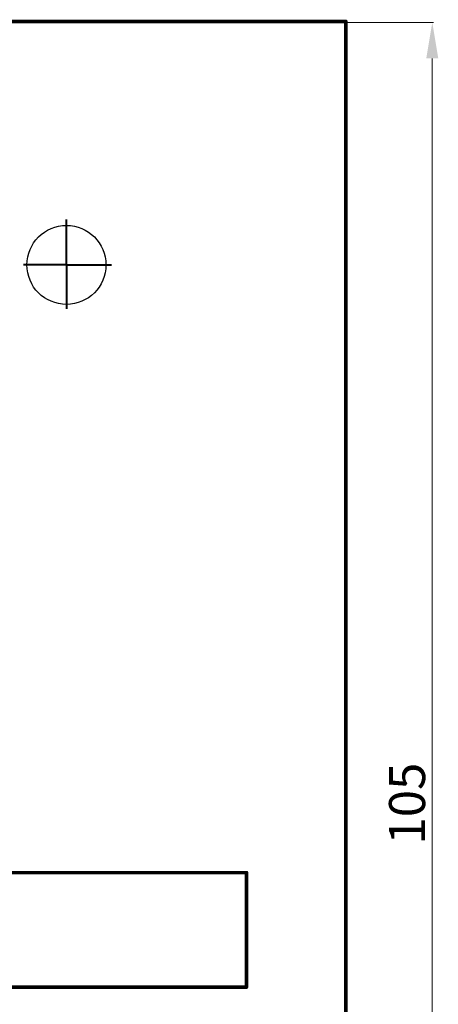
# Model space of a CAD drawing. Extents: x -1676 to 2120, y -1096 to 1570.
# Drawn here: x -1378 to -1320, y 237 to 374 of the extents above; entities that cross this region are included whole.
import ezdxf

# ---------------------------------------------------------------- set-up
doc = ezdxf.new("R2010")
doc.units = 0
doc.header["$MEASUREMENT"] = 0
doc.linetypes.add('CENTER', pattern=[50.8, 31.75, -6.35, 6.35, -6.35])
doc.layers.add('BOARD', color=250, linetype='Continuous')
doc.layers.add('основная', color=7, linetype='Continuous')
doc.layers.add('осевая', color=7, linetype='CENTER', lineweight=40)
doc.layers.add('Тонкие', color=7, linetype='Continuous', lineweight=20)
doc.styles.get("Standard").update_dxf_attribs({"font": 'txt', "oblique": 15})
doc.dimstyles.get("Standard").update_dxf_attribs({"dimtxt": 5, "dimasz": 5, "dimexe": 0.18, "dimexo": 0.0625, "dimgap": 1, "dimtad": 1, "dimtoh": 1, "dimdec": 0, "dimlfac": -1, "dimzin": 0, "dimtxsty": 'Standard', "dimcen": 0.09, "dimclrd": 256, "dimclre": 256, "dimclrt": 256, "dimadec": 0, "dimazin": 0, "dimtfac": 1, "dimtdec": 0, "dimtmove": 0, "dimatfit": 3, "dimfxl": 0, "dimtolj": 1, "dimtzin": 0, "dimlwd": -1, "dimlwe": -1, "dimarcsym": 0})

# ---------------------------------------------------------------- blocks, each defined once
blk = doc.blocks.new('UNIT_DISC')
at = {"linetype": 'Continuous', "const_width": 0.5}
blk.add_lwpolyline([(0.25, 0, 1), (-0.25, 0, 1)], format="xyb", close=True, dxfattribs=at)
blk = doc.blocks.new('*D1300')
at = {"layer": 'Defpoints', "color": 0, "linetype": 'Continuous', "ltscale": 0.1}
for p in [(-1333.07, 373.22), (-1332.96, 110.84), (-1321.11, 110.84)]:
    blk.add_point(p, dxfattribs=at)
at = {"layer": 'Тонкие', "linetype": 'Continuous', "ltscale": 0.1}
for p, q in [((-1333.01, 373.22), (-1320.93, 373.22)), ((-1321.11, 368.22), (-1321.11, 115.84)), ((-1332.9, 110.84), (-1320.93, 110.84))]:
    blk.add_line(p, q, dxfattribs=at)
for points in [[(-1321.95, 368.22), (-1320.28, 368.22), (-1321.11, 373.22)], [(-1321.95, 115.84), (-1320.28, 115.84), (-1321.11, 110.84)]]:
    blk.add_solid(points, dxfattribs=at)
at = {"layer": 'Тонкие', "linetype": 'Continuous', "ltscale": 0.1, "insert": (-1324.61, 264.9), "char_height": 5, "attachment_point": 5, "rotation": 90}
blk.add_mtext('\\A1;105', dxfattribs=at)

msp = doc.modelspace()

# ---------------------------------------------------------------- linework, layer by layer
at = {"layer": 'BOARD', "linetype": 'Continuous', "const_width": 0.5}
for points in [[(-1333.083, 373.339), (-1675.583, 373.339)], [(-1333.083, 110.839), (-1333.083, 373.339)], [(-1454.82, 255.327), (-1346.87, 255.327)], [(-1346.87, 255.327), (-1346.87, 239.452)], [(-1346.87, 239.452), (-1475.458, 239.452)]]:
    msp.add_lwpolyline(points, dxfattribs=at)
at = {"layer": 'осевая', "linetype": 'Continuous'}
for q in [(-1371.833, 345.869), (-1377.799, 339.589), (-1371.833, 333.504), (-1365.571, 339.589)]:
    msp.add_line((-1371.833, 339.589), q, dxfattribs=at)
at = {"layer": 'основная', "linetype": 'Continuous'}
msp.add_circle((-1371.833, 339.589), 5.477, dxfattribs=at)

# ---------------------------------------------------------------- block references
at = {"layer": 'BOARD', "xscale": 0.5, "yscale": 0.5, "zscale": 0.5}
for p in [(-1333.083, 373.339), (-1333.083, 373.339), (-1346.87, 255.327), (-1346.87, 255.327), (-1346.87, 239.452), (-1346.87, 239.452)]:
    msp.add_blockref('UNIT_DISC', p, dxfattribs=at)

# ---------------------------------------------------------------- dimensions: what is measured, and where the dimension line sits
at = {"layer": 'Тонкие', "linetype": 'Continuous'}
dim = msp.add_linear_dim(base=(-1321.112, 110.839), p1=(-1333.068, 373.215), p2=(-1332.958, 110.839), angle=90, text='105', dimstyle='Standard', override={"dimtxt": 5, "dimasz": 5, "dimgap": 1}, dxfattribs=at)
dim.commit()
dim.dimension.update_dxf_attribs({"geometry": '*D1300', "text_midpoint": (-1321.112, 264.899), "dimtype": 160})

doc.saveas('drawing.dxf')
